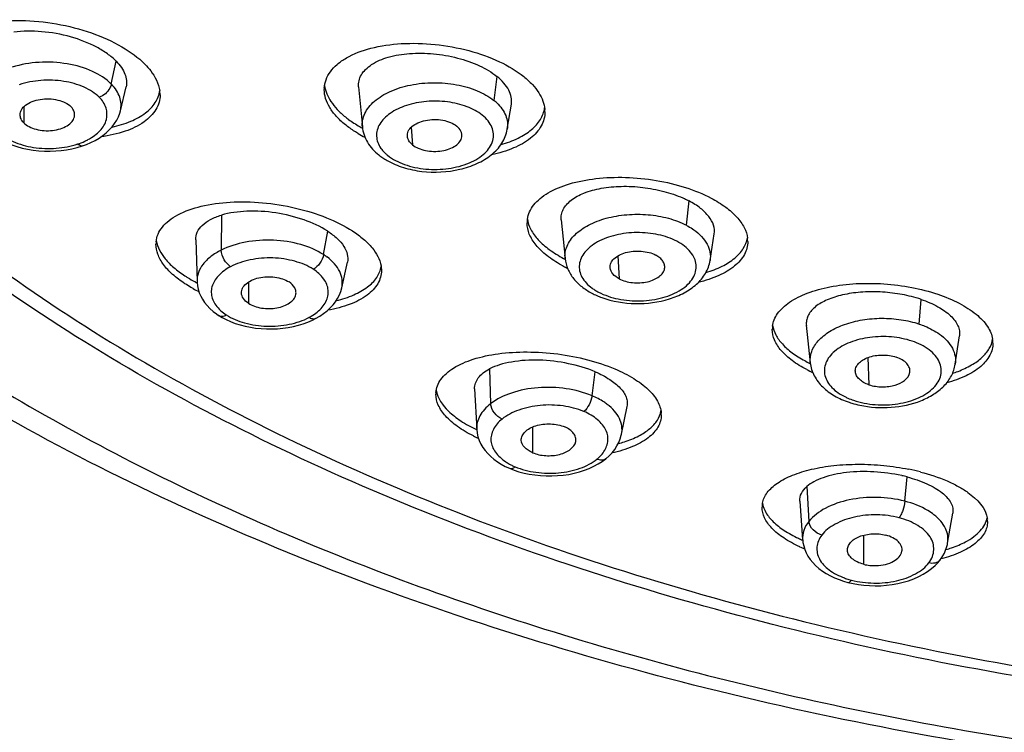
# Model space of a CAD drawing. Units: millimetres. Extents: x 2335 to 2962, y -134 to 914.
# Drawn here: x 2609 to 2630, y 841 to 856 of the extents above; entities that cross this region are included whole.
import ezdxf

# ---------------------------------------------------------------- set-up
doc = ezdxf.new("R2010")
doc.units = ezdxf.units.MM
doc.header["$LTSCALE"] = 30.734
doc.layers.add('MSBR-20', color=7, linetype='CONTINUOUS')
doc.layers.add('MSBR-21', color=7, linetype='CONTINUOUS')

msp = doc.modelspace()

# ---------------------------------------------------------------- linework, layer by layer
at = {"layer": 'MSBR-20', "color": 7, "linetype": 'Continuous'}
for centre, radius, start, end in [((2611.785, 854.439), 0.63, 0.0542, 7.847), ((2616.47, 854.55), 0.6, 177.5844, 179.9899), ((2619.898, 854.08), 0.613, 0.0018, 4.8446), ((2618.016, 856.215), 2.818, 240.1082, 241.5374), ((2618.045, 856.102), 2.877, 239.4929, 242.6929), ((2620.691, 851.743), 0.554, 171.5924, 180.0127), ((2624.207, 851.354), 0.57, 0.0363, 6.7765), ((2612.865, 851.296), 0.536, 174.7499, 180.023), ((2622.217, 853.494), 2.821, 242.2739, 242.8669), ((2622.238, 853.537), 2.869, 242.8657, 243.0362), ((2622.174, 853.248), 2.728, 241.196, 242.2761), ((2622.252, 853.398), 2.897, 242.2847, 244.1117), ((2614.648, 853.165), 3.197, 241.212, 243.7036), ((2614.643, 853.323), 3.187, 242.2019, 242.9439), ((2625.817, 849.506), 0.522, 172.8974, 180.0097), ((2629.399, 849.215), 0.537, 0.0519, 8.6321), ((2627.231, 851.186), 2.654, 241.7713, 244.4873), ((2627.314, 851.189), 2.841, 242.9114, 245.6834), ((2627.312, 851.351), 2.837, 244.4508, 244.6115), ((2628.31, 850.96), 2.503, 288.1229, 290.8704), ((2618.708, 848.143), 0.491, 176.3377, 180.0255), ((2622.457, 847.706), 0.503, 0.0334, 4.504), ((2620.422, 850.089), 3.16, 243.408, 245.5102), ((2621.374, 849.657), 2.643, 284.9294, 287.858), ((2627.212, 841.864), 4.795, 75.4711, 78.5413), ((2625.538, 845.763), 0.459, 169.2435, 179.9882), ((2629.353, 845.461), 0.468, 0.0327, 6.3657), ((2627.128, 847.85), 3.024, 244.8487, 246.753), ((2627.167, 847.772), 3.12, 245.4491, 247.5041), ((2628.186, 847.46), 2.698, 286.4202, 289.0425)]:
    msp.add_arc(centre, radius, start, end, dxfattribs=at)
for points, knots in [([(2612.875, 888.711), (2611.11, 887.863), (2607.801, 886.031), (2603.434, 882.76), (2599.942, 879.13), (2597.794, 875.802), (2596.631, 873.059), (2596.037, 871.003), (2595.711, 868.924), (2595.656, 866.837), (2595.871, 864.753), (2596.355, 862.686), (2597.105, 860.648), (2598.478, 857.936), (2600.876, 854.67), (2604.635, 851.14), (2609.242, 847.987), (2614.594, 845.276), (2620.573, 843.064), (2627.048, 841.397), (2633.875, 840.312), (2638.54, 839.994), (2640.896, 839.936)], [0, 0, 0, 0, 0.06794, 0.130807, 0.188601, 0.241839, 0.267121, 0.291736, 0.315915, 0.33991, 0.363982, 0.388389, 0.413371, 0.43914, 0.493633, 0.552894, 0.617277, 0.68665, 0.7605, 0.83803, 0.918241, 1, 1, 1, 1]), ([(2640.652, 839.722), (2637.704, 839.801), (2631.888, 840.268), (2623.46, 841.896), (2615.637, 844.403), (2609.71, 847.225), (2605.512, 849.886), (2602.716, 852.021), (2600.238, 854.319), (2598.101, 856.771), (2596.327, 859.363), (2594.943, 862.078), (2593.971, 864.892), (2593.611, 866.825), (2593.506, 867.79)], [0, 0, 0, 0, 0.149324, 0.294834, 0.433846, 0.564321, 0.62603, 0.685305, 0.742218, 0.796932, 0.849704, 0.900867, 0.950821, 1, 1, 1, 1]), ([(2642.866, 841.163), (2640, 841.163), (2634.334, 841.484), (2626.123, 842.919), (2619.688, 844.897), (2614.98, 846.927), (2611.777, 848.614), (2608.87, 850.477), (2606.288, 852.498), (2604.055, 854.659), (2602.193, 856.942), (2600.721, 859.325), (2599.655, 861.787), (2599.01, 864.303), (2598.866, 866.006), (2598.866, 866.849)], [0, 0, 0, 0, 0.154515, 0.305155, 0.44836, 0.516277, 0.581324, 0.643309, 0.702135, 0.757822, 0.810525, 0.860549, 0.908364, 0.954596, 1, 1, 1, 1]), ([(2599.366, 866.758), (2599.366, 865.925), (2599.508, 864.241), (2600.146, 861.754), (2601.2, 859.32), (2602.655, 856.964), (2604.496, 854.707), (2606.704, 852.57), (2609.257, 850.572), (2612.13, 848.73), (2615.297, 847.062), (2619.951, 845.056), (2626.314, 843.1), (2634.431, 841.682), (2640.032, 841.364), (2642.866, 841.364)], [0, 0, 0, 0, 0.045404, 0.091636, 0.139451, 0.189475, 0.242178, 0.297865, 0.356691, 0.418676, 0.483723, 0.55164, 0.694845, 0.845485, 1, 1, 1, 1]), ([(2607.676, 855.154), (2607.684, 855.217), (2607.721, 855.345), (2607.839, 855.517), (2608.012, 855.666), (2608.325, 855.84), (2608.826, 855.978), (2609.507, 856.022), (2610.242, 855.949), (2610.961, 855.764), (2611.595, 855.484), (2611.955, 855.226), (2612.097, 855.083)], [0, 0, 0, 0, 0.038278, 0.078805, 0.123799, 0.174481, 0.293515, 0.432928, 0.58428, 0.736668, 0.878534, 1, 1, 1, 1]), ([(2615.87, 854.576), (2615.873, 854.637), (2615.898, 854.762), (2615.994, 854.935), (2616.143, 855.09), (2616.419, 855.279), (2616.875, 855.446), (2617.509, 855.535), (2618.206, 855.516), (2618.904, 855.389), (2619.538, 855.165), (2619.912, 854.946), (2620.068, 854.821)], [0, 0, 0, 0, 0.038682, 0.079156, 0.123596, 0.173314, 0.289762, 0.426645, 0.576422, 0.728962, 0.873365, 1, 1, 1, 1]), ([(2612.097, 855.083), (2612.14, 855.039), (2612.282, 854.879), (2612.388, 854.678), (2612.409, 854.525)], [0, 0, 0, 0, 0.284454, 1, 1, 1, 1]), ([(2620.068, 854.821), (2620.131, 854.77), (2620.246, 854.666), (2620.384, 854.493), (2620.475, 854.315), (2620.504, 854.191), (2620.509, 854.132)], [0, 0, 0, 0, 0.290216, 0.551228, 0.785612, 1, 1, 1, 1]), ([(2611.404, 853.761), (2611.538, 853.79), (2611.785, 853.863), (2612.102, 854.033), (2612.326, 854.254), (2612.398, 854.438), (2612.41, 854.527)], [0, 0, 0, 0, 0.309034, 0.574202, 0.799142, 1, 1, 1, 1]), ([(2616.313, 853.81), (2616.245, 853.864), (2616.124, 853.976), (2615.981, 854.162), (2615.891, 854.354), (2615.87, 854.487), (2615.87, 854.55)], [0, 0, 0, 0, 0.292779, 0.55383, 0.786715, 1, 1, 1, 1]), ([(2615.875, 854.633), (2615.891, 854.514), (2615.972, 854.331), (2616.142, 854.123), (2616.252, 854.023), (2616.313, 853.974)], [0, 0, 0, 0, 0.448749, 0.710435, 1, 1, 1, 1]), ([(2612.415, 854.44), (2612.415, 854.386), (2612.4, 854.278), (2612.332, 854.124), (2612.223, 853.985), (2612.015, 853.811), (2611.66, 853.646), (2611.343, 853.578), (2611.169, 853.554)], [0, 0, 0, 0, 0.096907, 0.195439, 0.300516, 0.415715, 0.682704, 1, 1, 1, 1]), ([(2620.511, 854.08), (2620.511, 854.029), (2620.498, 853.926), (2620.416, 853.724), (2620.203, 853.495), (2619.836, 853.296), (2619.547, 853.212), (2619.388, 853.179)], [0, 0, 0, 0, 0.098067, 0.198209, 0.419594, 0.685883, 1, 1, 1, 1]), ([(2619.588, 853.392), (2619.711, 853.427), (2619.938, 853.509), (2620.226, 853.686), (2620.428, 853.903), (2620.494, 854.078), (2620.506, 854.162)], [0, 0, 0, 0, 0.305674, 0.570151, 0.796929, 1, 1, 1, 1]), ([(2616.313, 853.974), (2616.336, 853.956), (2616.431, 853.883), (2616.533, 853.818), (2616.612, 853.772)], [0, 0, 0, 0, 0.239056, 1, 1, 1, 1]), ([(2616.585, 853.623), (2616.56, 853.638), (2616.467, 853.695), (2616.377, 853.759), (2616.313, 853.81)], [0, 0, 0, 0, 0.260038, 1, 1, 1, 1]), ([(2620.142, 851.824), (2620.15, 851.877), (2620.183, 851.984), (2620.276, 852.131), (2620.41, 852.265), (2620.653, 852.432), (2621.048, 852.589), (2621.599, 852.694), (2622.215, 852.716), (2622.851, 852.653), (2623.459, 852.508), (2623.838, 852.356), (2624.01, 852.265)], [0, 0, 0, 0, 0.0374, 0.077202, 0.121033, 0.169849, 0.28328, 0.41612, 0.562594, 0.714693, 0.863403, 1, 1, 1, 1]), ([(2612.331, 851.345), (2612.336, 851.401), (2612.366, 851.514), (2612.462, 851.668), (2612.606, 851.805), (2612.871, 851.972), (2613.305, 852.119), (2613.908, 852.199), (2614.579, 852.184), (2615.262, 852.074), (2615.902, 851.878), (2616.292, 851.686), (2616.463, 851.575)], [0, 0, 0, 0, 0.036464, 0.075006, 0.117717, 0.16582, 0.279335, 0.413985, 0.563079, 0.71734, 0.866316, 1, 1, 1, 1]), ([(2624.01, 852.265), (2624.116, 852.209), (2624.308, 852.092), (2624.547, 851.885), (2624.71, 851.663), (2624.765, 851.499), (2624.774, 851.421)], [0, 0, 0, 0, 0.304862, 0.571596, 0.800672, 1, 1, 1, 1]), ([(2620.142, 851.828), (2620.153, 851.751), (2620.21, 851.59), (2620.373, 851.372), (2620.61, 851.168), (2620.8, 851.053), (2620.904, 850.998)], [0, 0, 0, 0, 0.199731, 0.429246, 0.695904, 1, 1, 1, 1]), ([(2616.463, 851.575), (2616.544, 851.522), (2616.692, 851.413), (2616.921, 851.187), (2617.039, 850.98), (2617.063, 850.842)], [0, 0, 0, 0, 0.300203, 0.566125, 1, 1, 1, 1]), ([(2620.859, 850.857), (2620.752, 850.916), (2620.559, 851.04), (2620.325, 851.259), (2620.174, 851.494), (2620.136, 851.664), (2620.136, 851.743)], [0, 0, 0, 0, 0.307599, 0.573892, 0.800968, 1, 1, 1, 1]), ([(2612.336, 851.373), (2612.358, 851.233), (2612.476, 851.023), (2612.706, 850.794), (2612.856, 850.684), (2612.938, 850.631)], [0, 0, 0, 0, 0.43296, 0.699051, 1, 1, 1, 1]), ([(2624.778, 851.355), (2624.778, 851.308), (2624.766, 851.213), (2624.69, 851.024), (2624.494, 850.809), (2624.155, 850.614), (2623.886, 850.528), (2623.738, 850.492)], [0, 0, 0, 0, 0.096889, 0.196297, 0.417247, 0.684069, 1, 1, 1, 1]), ([(2623.898, 850.7), (2624.014, 850.735), (2624.228, 850.816), (2624.5, 850.985), (2624.691, 851.188), (2624.758, 851.35), (2624.77, 851.428)], [0, 0, 0, 0, 0.307264, 0.572682, 0.799309, 1, 1, 1, 1]), ([(2612.938, 850.465), (2612.847, 850.525), (2612.683, 850.646), (2612.486, 850.855), (2612.36, 851.071), (2612.329, 851.224), (2612.329, 851.296)], [0, 0, 0, 0, 0.305664, 0.571316, 0.799376, 1, 1, 1, 1]), ([(2617.072, 850.744), (2617.072, 850.696), (2617.059, 850.598), (2616.998, 850.459), (2616.9, 850.331), (2616.713, 850.169), (2616.391, 850.01), (2616.103, 849.936), (2615.944, 849.908)], [0, 0, 0, 0, 0.095299, 0.192787, 0.297287, 0.412277, 0.679975, 1, 1, 1, 1]), ([(2616.122, 850.111), (2616.248, 850.141), (2616.479, 850.214), (2616.774, 850.375), (2616.983, 850.578), (2617.053, 850.747), (2617.066, 850.828)], [0, 0, 0, 0, 0.311825, 0.578257, 0.802598, 1, 1, 1, 1]), ([(2612.938, 850.631), (2612.955, 850.62), (2613.027, 850.575), (2613.1, 850.533), (2613.157, 850.503)], [0, 0, 0, 0, 0.242889, 1, 1, 1, 1]), ([(2613.109, 850.364), (2613.094, 850.372), (2613.036, 850.404), (2612.979, 850.439), (2612.938, 850.465)], [0, 0, 0, 0, 0.255667, 1, 1, 1, 1]), ([(2625.299, 849.571), (2625.305, 849.618), (2625.33, 849.712), (2625.405, 849.845), (2625.516, 849.969), (2625.717, 850.128), (2626.049, 850.288), (2626.524, 850.416), (2627.067, 850.479), (2627.645, 850.474), (2628.222, 850.4), (2628.597, 850.304), (2628.776, 850.244)], [0, 0, 0, 0, 0.036689, 0.075562, 0.118096, 0.165224, 0.274474, 0.403073, 0.546808, 0.699307, 0.852988, 1, 1, 1, 1]), ([(2628.776, 850.244), (2628.931, 850.191), (2629.214, 850.075), (2629.574, 849.85), (2629.826, 849.594), (2629.916, 849.391), (2629.93, 849.296)], [0, 0, 0, 0, 0.315172, 0.587779, 0.813573, 1, 1, 1, 1]), ([(2626.02, 848.66), (2625.913, 848.715), (2625.72, 848.831), (2625.485, 849.039), (2625.333, 849.265), (2625.295, 849.43), (2625.295, 849.506)], [0, 0, 0, 0, 0.310405, 0.577164, 0.802824, 1, 1, 1, 1]), ([(2625.301, 849.588), (2625.312, 849.519), (2625.364, 849.377), (2625.508, 849.182), (2625.716, 849.001), (2625.884, 848.897), (2625.976, 848.848)], [0, 0, 0, 0, 0.201231, 0.430746, 0.696509, 1, 1, 1, 1]), ([(2629.202, 848.621), (2629.3, 848.659), (2629.48, 848.741), (2629.707, 848.901), (2629.865, 849.087), (2629.919, 849.23), (2629.93, 849.299)], [0, 0, 0, 0, 0.305159, 0.569557, 0.797118, 1, 1, 1, 1]), ([(2629.936, 849.216), (2629.936, 849.172), (2629.925, 849.083), (2629.855, 848.905), (2629.673, 848.699), (2629.356, 848.507), (2629.103, 848.417), (2628.964, 848.379)], [0, 0, 0, 0, 0.095781, 0.194574, 0.415331, 0.682705, 1, 1, 1, 1]), ([(2618.218, 848.175), (2618.221, 848.223), (2618.243, 848.323), (2618.321, 848.461), (2618.439, 848.588), (2618.659, 848.747), (2619.027, 848.901), (2619.551, 849.009), (2620.149, 849.043), (2620.781, 849), (2621.401, 848.882), (2621.797, 848.752), (2621.982, 848.673)], [0, 0, 0, 0, 0.035229, 0.072367, 0.113343, 0.159365, 0.268079, 0.398189, 0.544635, 0.699822, 0.854712, 1, 1, 1, 1]), ([(2621.982, 848.673), (2622.119, 848.615), (2622.367, 848.492), (2622.676, 848.266), (2622.885, 848.02), (2622.952, 847.832), (2622.958, 847.746)], [0, 0, 0, 0, 0.317751, 0.589805, 0.814068, 1, 1, 1, 1]), ([(2619.007, 847.263), (2618.891, 847.321), (2618.682, 847.443), (2618.426, 847.661), (2618.26, 847.893), (2618.217, 848.065), (2618.217, 848.143)], [0, 0, 0, 0, 0.316143, 0.585559, 0.809442, 1, 1, 1, 1]), ([(2618.224, 848.225), (2618.252, 848.058), (2618.428, 847.811), (2618.749, 847.566), (2618.958, 847.451), (2619.074, 847.397)], [0, 0, 0, 0, 0.415637, 0.68675, 1, 1, 1, 1]), ([(2622.96, 847.706), (2622.96, 847.663), (2622.948, 847.573), (2622.893, 847.445), (2622.803, 847.326), (2622.632, 847.172), (2622.336, 847.016), (2622.068, 846.938), (2621.921, 846.905)], [0, 0, 0, 0, 0.093645, 0.190134, 0.294155, 0.409056, 0.677594, 1, 1, 1, 1]), ([(2622.184, 847.141), (2622.287, 847.175), (2622.476, 847.249), (2622.715, 847.4), (2622.883, 847.579), (2622.941, 847.721), (2622.953, 847.79)], [0, 0, 0, 0, 0.309564, 0.575073, 0.80068, 1, 1, 1, 1]), ([(2625.087, 845.849), (2625.102, 845.929), (2625.185, 846.095), (2625.413, 846.293), (2625.733, 846.454), (2626.135, 846.575), (2626.601, 846.651), (2627.11, 846.677), (2627.638, 846.651), (2627.991, 846.598), (2628.165, 846.563)], [0, 0, 0, 0, 0.072288, 0.158758, 0.264377, 0.389234, 0.530491, 0.683447, 0.842151, 1, 1, 1, 1]), ([(2628.415, 846.505), (2628.604, 846.456), (2628.874, 846.368), (2629.203, 846.209), (2629.538, 846.004), (2629.793, 845.743), (2629.819, 845.513)], [0, 0, 0, 0, 0.328872, 0.476202, 0.609899, 1, 1, 1, 1]), ([(2625.871, 844.934), (2625.754, 844.987), (2625.545, 845.099), (2625.289, 845.302), (2625.122, 845.523), (2625.079, 845.688), (2625.079, 845.763)], [0, 0, 0, 0, 0.319471, 0.58936, 0.811527, 1, 1, 1, 1]), ([(2625.086, 845.849), (2625.098, 845.78), (2625.156, 845.635), (2625.319, 845.442), (2625.553, 845.262), (2625.74, 845.161), (2625.843, 845.112)], [0, 0, 0, 0, 0.192522, 0.4189, 0.687824, 1, 1, 1, 1]), ([(2629.822, 845.461), (2629.822, 845.42), (2629.81, 845.336), (2629.759, 845.216), (2629.676, 845.102), (2629.516, 844.954), (2629.239, 844.798), (2628.988, 844.715), (2628.848, 844.679)], [0, 0, 0, 0, 0.092126, 0.187793, 0.291513, 0.40646, 0.675832, 1, 1, 1, 1]), ([(2629.066, 844.91), (2629.118, 844.928), (2629.217, 844.966), (2629.376, 845.041), (2629.532, 845.137), (2629.671, 845.26), (2629.769, 845.395), (2629.805, 845.494), (2629.814, 845.543)], [0, 0, 0, 0, 0.161321, 0.311529, 0.515597, 0.695375, 0.854512, 1, 1, 1, 1])]:
    msp.add_open_spline(points, degree=3, knots=knots, dxfattribs=at)
msp.add_open_spline([(2617.063, 850.842), (2617.069, 850.809), (2617.072, 850.777), (2617.072, 850.744)], degree=3, dxfattribs=at)
at = {"layer": 'MSBR-21', "color": 7, "linetype": 'Continuous'}
for p, q in [((2611.389, 854.666), (2611.491, 855.147)), ((2619.502, 854.827), (2619.435, 854.322)), ((2611.58, 854.1), (2611.701, 854.609)), ((2616.592, 854.604), (2616.671, 853.765)), ((2609.546, 854.186), (2609.546, 853.852)), ((2619.72, 853.715), (2619.806, 854.242)), ((2616.671, 853.764), (2616.671, 853.765)), ((2617.699, 853.757), (2617.725, 853.387)), ((2610.561, 853.304), (2610.669, 853.33)), ((2610.669, 853.33), (2610.782, 853.365)), ((2610.782, 853.365), (2610.781, 853.364)), ((2623.542, 852.207), (2623.486, 851.695)), ((2613.705, 851.908), (2613.699, 851.171)), ((2620.855, 851.812), (2620.936, 850.995)), ((2615.856, 851.077), (2615.943, 851.57)), ((2613.164, 851.388), (2613.192, 850.511)), ((2623.986, 850.954), (2624.074, 851.513)), ((2622.044, 851.049), (2622.072, 850.569)), ((2616.238, 850.377), (2616.356, 850.921)), ((2614.274, 850.499), (2614.274, 850.053)), ((2628.385, 849.618), (2628.426, 850.136)), ((2613.645, 849.801), (2613.721, 849.755)), ((2613.645, 849.801), (2613.646, 849.8)), ((2615.62, 849.699), (2615.687, 849.733)), ((2615.687, 849.733), (2615.687, 849.733)), ((2626.01, 849.591), (2626.093, 848.803)), ((2629.144, 848.773), (2629.232, 849.367)), ((2627.302, 848.912), (2627.328, 848.34)), ((2619.349, 848.676), (2619.368, 847.94)), ((2621.502, 848.109), (2621.571, 848.612)), ((2619.033, 848.256), (2619.076, 847.401)), ((2622.124, 847.299), (2622.24, 847.886)), ((2620.251, 847.453), (2620.251, 846.911)), ((2621.63, 846.674), (2621.713, 846.726)), ((2621.713, 846.726), (2621.791, 846.784)), ((2621.791, 846.784), (2621.791, 846.784)), ((2619.766, 846.583), (2619.862, 846.546)), ((2619.766, 846.583), (2619.766, 846.583)), ((2619.862, 846.546), (2619.964, 846.512)), ((2628.083, 845.891), (2628.13, 846.401)), ((2626.02, 846.199), (2626.065, 845.467)), ((2625.873, 845.894), (2625.933, 845.078)), ((2628.984, 845.005), (2629.093, 845.639)), ((2627.217, 845.176), (2627.217, 844.563)), ((2628.827, 844.655), (2628.827, 844.655)), ((2626.887, 844.183), (2626.997, 844.158)), ((2626.887, 844.183), (2626.887, 844.183))]:
    msp.add_line(p, q, dxfattribs=at)
for points in [[(2610.781, 853.364), (2610.869, 853.397), (2610.959, 853.435), (2611.047, 853.48), (2611.131, 853.529), (2611.209, 853.582), (2611.281, 853.639), (2611.347, 853.7), (2611.407, 853.765), (2611.459, 853.834), (2611.503, 853.905), (2611.54, 853.979), (2611.567, 854.055), (2611.58, 854.101)], [(2609.005, 853.532), (2609.095, 853.479), (2609.192, 853.432), (2609.295, 853.389), (2609.403, 853.352), (2609.514, 853.32), (2609.629, 853.294), (2609.746, 853.275), (2609.864, 853.262), (2609.983, 853.255), (2610.102, 853.254), (2610.22, 853.258), (2610.336, 853.268), (2610.45, 853.284), (2610.561, 853.304)], [(2613.192, 850.513), (2613.193, 850.494), (2613.201, 850.422), (2613.217, 850.349), (2613.24, 850.277), (2613.27, 850.207), (2613.308, 850.138), (2613.353, 850.071), (2613.405, 850.006), (2613.464, 849.944), (2613.531, 849.884), (2613.604, 849.829), (2613.646, 849.8)], [(2615.687, 849.733), (2615.775, 849.783), (2615.855, 849.837), (2615.929, 849.894), (2615.995, 849.955), (2616.054, 850.02), (2616.106, 850.087), (2616.151, 850.157), (2616.188, 850.229), (2616.217, 850.303), (2616.238, 850.38)], [(2613.721, 849.755), (2613.808, 849.71), (2613.9, 849.669)], [(2615.429, 849.624), (2615.526, 849.659), (2615.62, 849.699)], [(2613.9, 849.669), (2613.998, 849.632), (2614.099, 849.6), (2614.205, 849.573), (2614.314, 849.55), (2614.425, 849.533), (2614.539, 849.521), (2614.654, 849.515), (2614.77, 849.514), (2614.885, 849.52), (2614.999, 849.53), (2615.111, 849.546), (2615.22, 849.567), (2615.326, 849.593), (2615.429, 849.624)], [(2619.077, 847.401), (2619.086, 847.319), (2619.103, 847.242), (2619.128, 847.167), (2619.162, 847.094), (2619.204, 847.023), (2619.253, 846.955), (2619.309, 846.891), (2619.372, 846.829), (2619.44, 846.772), (2619.515, 846.718), (2619.594, 846.669), (2619.677, 846.624), (2619.766, 846.583)], [(2621.791, 846.784), (2621.861, 846.845), (2621.924, 846.91), (2621.98, 846.98), (2622.027, 847.052), (2622.067, 847.127), (2622.097, 847.204), (2622.119, 847.283), (2622.123, 847.301)], [(2619.964, 846.512), (2620.072, 846.484), (2620.183, 846.461), (2620.298, 846.443), (2620.415, 846.43), (2620.535, 846.423), (2620.655, 846.422), (2620.776, 846.428), (2620.895, 846.439), (2621.012, 846.456), (2621.127, 846.48), (2621.237, 846.509), (2621.344, 846.543), (2621.445, 846.582), (2621.54, 846.626), (2621.63, 846.674)], [(2625.934, 845.077), (2625.94, 845.024), (2625.955, 844.95), (2625.977, 844.877), (2626.008, 844.804), (2626.046, 844.734), (2626.092, 844.665), (2626.146, 844.6), (2626.206, 844.537), (2626.275, 844.478), (2626.35, 844.422), (2626.43, 844.37), (2626.516, 844.323), (2626.607, 844.279), (2626.701, 844.242), (2626.794, 844.209), (2626.887, 844.183)], [(2628.827, 844.655), (2628.849, 844.685), (2628.885, 844.741), (2628.916, 844.799), (2628.941, 844.858), (2628.962, 844.918), (2628.978, 844.979), (2628.982, 845.004)], [(2628.645, 844.472), (2628.718, 844.535), (2628.78, 844.598), (2628.827, 844.655)], [(2626.997, 844.158), (2627.108, 844.138), (2627.223, 844.124), (2627.34, 844.115), (2627.458, 844.112), (2627.578, 844.114), (2627.698, 844.123), (2627.817, 844.138), (2627.935, 844.158), (2628.051, 844.186), (2628.163, 844.219), (2628.271, 844.259), (2628.375, 844.305), (2628.472, 844.356), (2628.562, 844.411), (2628.645, 844.472)]]:
    msp.add_lwpolyline(points, dxfattribs=at)
for centre, radius, start, end in [((2610.718, 854.002), 0.944, 43.9742, 44.6695), ((2618.772, 853.496), 1.06, 46.774, 51.2454), ((2610.261, 854.693), 1.356, 288.2438, 294.8112), ((2610.305, 854.594), 1.248, 294.8624, 298.3204), ((2617.807, 854.163), 1.267, 231.2806, 236.0642), ((2617.889, 854.286), 1.414, 236.0585, 240.4617), ((2617.723, 853.815), 0.832, 226.3747, 231.3213), ((2615.16, 850.004), 1.278, 53.183, 57.0632), ((2622.117, 851.216), 1.043, 234.1812, 238.39), ((2622.178, 851.315), 1.159, 238.3835, 242.3494), ((2622.253, 851.702), 1.621, 242.3207, 246.3152), ((2622.319, 851.852), 1.785, 246.3078, 250.0121), ((2627.581, 847.627), 2.647, 71.3924, 73.7175), ((2620.341, 847.72), 1.196, 243.965, 247.498), ((2627.339, 843.352), 3.15, 75.4462, 77.5543), ((2627.324, 845.665), 1.48, 249.7689, 253.543), ((2627.329, 845.684), 1.5, 253.537, 255.8396)]:
    msp.add_arc(centre, radius, start, end, dxfattribs=at)
for points, knots in [([(2611.491, 855.147), (2611.435, 855.203), (2611.305, 855.311), (2610.992, 855.5), (2610.528, 855.68), (2609.935, 855.784), (2609.529, 855.782), (2609.336, 855.754)], [0, 0, 0, 0, 0.10332, 0.218876, 0.475876, 0.746227, 1, 1, 1, 1]), ([(2616.593, 854.604), (2616.589, 854.648), (2616.594, 854.737), (2616.646, 854.866), (2616.74, 854.981), (2616.921, 855.123), (2617.234, 855.253), (2617.678, 855.322), (2618.171, 855.315), (2618.669, 855.229), (2619.122, 855.07), (2619.39, 854.916), (2619.502, 854.827)], [0, 0, 0, 0, 0.039147, 0.078994, 0.122276, 0.170596, 0.284479, 0.420817, 0.571372, 0.725539, 0.871684, 1, 1, 1, 1]), ([(2611.389, 854.666), (2611.279, 854.778), (2610.979, 854.964), (2610.454, 855.113), (2609.875, 855.143), (2609.487, 855.077), (2609.304, 855.02)], [0, 0, 0, 0, 0.214973, 0.468431, 0.739145, 1, 1, 1, 1]), ([(2611.491, 855.147), (2611.532, 855.105), (2611.603, 855.021), (2611.679, 854.883), (2611.715, 854.744), (2611.71, 854.652), (2611.7, 854.609)], [0, 0, 0, 0, 0.291638, 0.549942, 0.782101, 1, 1, 1, 1]), ([(2611.135, 854.387), (2611.093, 854.431), (2610.992, 854.51), (2610.746, 854.64), (2610.38, 854.743), (2609.913, 854.756), (2609.6, 854.702), (2609.454, 854.651)], [0, 0, 0, 0, 0.102251, 0.215727, 0.468062, 0.73851, 1, 1, 1, 1]), ([(2611.389, 854.666), (2611.383, 854.636), (2611.337, 854.515), (2611.228, 854.419), (2611.135, 854.387)], [0, 0, 0, 0, 0.238292, 1, 1, 1, 1]), ([(2616.671, 853.765), (2616.666, 853.812), (2616.671, 853.91), (2616.718, 854.052), (2616.805, 854.187), (2616.974, 854.36), (2617.269, 854.534), (2617.694, 854.662), (2618.168, 854.708), (2618.644, 854.668), (2619.077, 854.546), (2619.331, 854.406), (2619.435, 854.322)], [0, 0, 0, 0, 0.043339, 0.088042, 0.135947, 0.188264, 0.307412, 0.444138, 0.59124, 0.739094, 0.877914, 1, 1, 1, 1]), ([(2619.806, 854.242), (2619.814, 854.291), (2619.81, 854.395), (2619.753, 854.547), (2619.649, 854.696), (2619.555, 854.784), (2619.502, 854.827)], [0, 0, 0, 0, 0.21306, 0.443598, 0.703472, 1, 1, 1, 1]), ([(2611.581, 854.103), (2611.592, 854.15), (2611.601, 854.247), (2611.562, 854.447), (2611.471, 854.581), (2611.397, 854.658)], [0, 0, 0, 0, 0.235466, 0.47424, 1, 1, 1, 1]), ([(2609.471, 854.016), (2609.47, 854.053), (2609.492, 854.135), (2609.588, 854.233), (2609.727, 854.304), (2609.896, 854.349), (2610.079, 854.361), (2610.259, 854.336), (2610.418, 854.281), (2610.508, 854.222), (2610.542, 854.187)], [0, 0, 0, 0, 0.088559, 0.191734, 0.315676, 0.455348, 0.603316, 0.74932, 0.883781, 1, 1, 1, 1]), ([(2610.897, 853.496), (2610.946, 853.522), (2611.037, 853.58), (2611.184, 853.708), (2611.31, 853.902), (2611.298, 854.176), (2611.199, 854.324), (2611.135, 854.387)], [0, 0, 0, 0, 0.152184, 0.291825, 0.533838, 0.755109, 1, 1, 1, 1]), ([(2619.194, 854.01), (2619.099, 854.087), (2618.861, 854.211), (2618.457, 854.305), (2618.022, 854.314), (2617.609, 854.235), (2617.309, 854.098), (2617.128, 853.95), (2617.033, 853.831), (2616.977, 853.701), (2616.962, 853.566), (2616.99, 853.433), (2617.034, 853.352), (2617.061, 853.313)], [0, 0, 0, 0, 0.126946, 0.272363, 0.425498, 0.573351, 0.704414, 0.761724, 0.813493, 0.860857, 0.905928, 0.951435, 1, 1, 1, 1]), ([(2619.498, 854.268), (2619.577, 854.193), (2619.677, 854.062), (2619.73, 853.861), (2619.728, 853.762), (2619.72, 853.715)], [0, 0, 0, 0, 0.528555, 0.766885, 1, 1, 1, 1]), ([(2610.612, 853.974), (2610.62, 854.01), (2610.616, 854.092), (2610.571, 854.158), (2610.542, 854.187)], [0, 0, 0, 0, 0.474399, 1, 1, 1, 1]), ([(2609.546, 853.852), (2609.523, 853.874), (2609.486, 853.925), (2609.471, 853.987), (2609.471, 854.016)], [0, 0, 0, 0, 0.526313, 1, 1, 1, 1]), ([(2609.546, 853.852), (2609.578, 853.819), (2609.662, 853.763), (2609.81, 853.708), (2609.978, 853.681), (2610.152, 853.685), (2610.317, 853.72), (2610.458, 853.78), (2610.564, 853.863), (2610.604, 853.938), (2610.612, 853.974)], [0, 0, 0, 0, 0.113557, 0.244365, 0.386718, 0.532611, 0.672536, 0.799685, 0.908494, 1, 1, 1, 1]), ([(2617.203, 853.166), (2617.307, 853.082), (2617.569, 852.95), (2618.011, 852.86), (2618.478, 852.871), (2618.849, 852.965), (2619.1, 853.092), (2619.286, 853.232), (2619.415, 853.416), (2619.436, 853.617), (2619.401, 853.762), (2619.318, 853.898), (2619.239, 853.974), (2619.194, 854.01)], [0, 0, 0, 0, 0.129142, 0.27766, 0.432338, 0.577887, 0.643367, 0.702633, 0.802906, 0.848451, 0.894649, 0.944532, 1, 1, 1, 1]), ([(2617.618, 853.566), (2617.615, 853.602), (2617.629, 853.683), (2617.714, 853.782), (2617.843, 853.856), (2618.002, 853.907), (2618.179, 853.926), (2618.358, 853.91), (2618.521, 853.865), (2618.617, 853.814), (2618.656, 853.782)], [0, 0, 0, 0, 0.087572, 0.187746, 0.307869, 0.444458, 0.591346, 0.738931, 0.877639, 1, 1, 1, 1]), ([(2609.004, 853.669), (2609.046, 853.626), (2609.147, 853.546), (2609.393, 853.417), (2609.76, 853.313), (2610.226, 853.3), (2610.54, 853.355), (2610.686, 853.405)], [0, 0, 0, 0, 0.102252, 0.215728, 0.46806, 0.738509, 1, 1, 1, 1]), ([(2616.671, 853.764), (2616.676, 853.707), (2616.7, 853.594), (2616.8, 853.382), (2616.922, 853.249), (2617.014, 853.175)], [0, 0, 0, 0, 0.244905, 0.491768, 1, 1, 1, 1]), ([(2617.192, 853.055), (2617.3, 852.994), (2617.537, 852.896), (2618.052, 852.791), (2618.59, 852.817), (2619.079, 852.977), (2619.387, 853.158), (2619.62, 853.404), (2619.703, 853.61), (2619.72, 853.714)], [0, 0, 0, 0, 0.125768, 0.259563, 0.532093, 0.661193, 0.78097, 0.892601, 1, 1, 1, 1]), ([(2618.762, 853.553), (2618.768, 853.593), (2618.753, 853.685), (2618.693, 853.753), (2618.656, 853.782)], [0, 0, 0, 0, 0.464225, 1, 1, 1, 1]), ([(2617.725, 853.387), (2617.696, 853.411), (2617.646, 853.464), (2617.621, 853.533), (2617.618, 853.566)], [0, 0, 0, 0, 0.534059, 1, 1, 1, 1]), ([(2617.725, 853.387), (2617.762, 853.357), (2617.851, 853.308), (2618.003, 853.263), (2618.171, 853.244), (2618.34, 853.255), (2618.496, 853.296), (2618.627, 853.36), (2618.724, 853.444), (2618.757, 853.518), (2618.762, 853.553)], [0, 0, 0, 0, 0.119491, 0.254491, 0.398612, 0.543836, 0.681198, 0.804688, 0.910322, 1, 1, 1, 1]), ([(2610.781, 853.364), (2610.774, 853.362), (2610.737, 853.359), (2610.706, 853.385), (2610.686, 853.405)], [0, 0, 0, 0, 0.210332, 1, 1, 1, 1]), ([(2617.061, 853.313), (2617.068, 853.305), (2617.094, 853.269), (2617.125, 853.236), (2617.149, 853.213)], [0, 0, 0, 0, 0.242072, 1, 1, 1, 1]), ([(2620.855, 851.812), (2620.852, 851.849), (2620.855, 851.924), (2620.895, 852.033), (2620.965, 852.134), (2621.103, 852.264), (2621.349, 852.393), (2621.71, 852.485), (2622.127, 852.524), (2622.569, 852.502), (2623.004, 852.419), (2623.282, 852.327), (2623.411, 852.27)], [0, 0, 0, 0, 0.037938, 0.076531, 0.117893, 0.163506, 0.27057, 0.399627, 0.545139, 0.699791, 0.854409, 1, 1, 1, 1]), ([(2623.411, 852.27), (2623.423, 852.265), (2623.467, 852.245), (2623.51, 852.224), (2623.542, 852.207)], [0, 0, 0, 0, 0.255091, 1, 1, 1, 1]), ([(2624.073, 851.513), (2624.083, 851.573), (2624.071, 851.708), (2623.96, 851.894), (2623.78, 852.067), (2623.627, 852.162), (2623.542, 852.207)], [0, 0, 0, 0, 0.196332, 0.420372, 0.686827, 1, 1, 1, 1]), ([(2615.943, 851.57), (2615.789, 851.67), (2615.43, 851.831), (2614.853, 851.973), (2614.263, 852.008), (2613.878, 851.959), (2613.705, 851.908)], [0, 0, 0, 0, 0.237745, 0.503274, 0.767063, 1, 1, 1, 1]), ([(2613.164, 851.388), (2613.162, 851.443), (2613.187, 851.56), (2613.303, 851.708), (2613.482, 851.828), (2613.626, 851.884), (2613.705, 851.908)], [0, 0, 0, 0, 0.203979, 0.426639, 0.689082, 1, 1, 1, 1]), ([(2620.936, 850.995), (2620.932, 851.039), (2620.934, 851.128), (2620.987, 851.309), (2621.147, 851.522), (2621.438, 851.718), (2621.81, 851.858), (2622.235, 851.93), (2622.678, 851.93), (2623.103, 851.857), (2623.368, 851.758), (2623.487, 851.695)], [0, 0, 0, 0, 0.043113, 0.087304, 0.184402, 0.299018, 0.430824, 0.574712, 0.723048, 0.867376, 1, 1, 1, 1]), ([(2615.943, 851.57), (2616.013, 851.524), (2616.138, 851.429), (2616.282, 851.264), (2616.364, 851.093), (2616.368, 850.973), (2616.356, 850.921)], [0, 0, 0, 0, 0.311078, 0.576218, 0.800671, 1, 1, 1, 1]), ([(2623.487, 851.695), (2623.5, 851.688), (2623.553, 851.659), (2623.605, 851.627), (2623.642, 851.601)], [0, 0, 0, 0, 0.256678, 1, 1, 1, 1]), ([(2623.642, 851.601), (2623.702, 851.559), (2623.809, 851.468), (2623.929, 851.307), (2623.994, 851.132), (2623.995, 851.011), (2623.986, 850.954)], [0, 0, 0, 0, 0.286068, 0.542044, 0.77555, 1, 1, 1, 1]), ([(2615.856, 851.077), (2615.71, 851.172), (2615.363, 851.315), (2614.8, 851.401), (2614.225, 851.363), (2613.86, 851.251), (2613.699, 851.171)], [0, 0, 0, 0, 0.23311, 0.494455, 0.758847, 1, 1, 1, 1]), ([(2623.287, 851.357), (2623.165, 851.421), (2622.888, 851.514), (2622.448, 851.557), (2622.011, 851.507), (2621.679, 851.39), (2621.468, 851.251), (2621.349, 851.136), (2621.268, 851.008), (2621.229, 850.872), (2621.235, 850.733), (2621.287, 850.598), (2621.38, 850.474), (2621.461, 850.404), (2621.507, 850.371)], [0, 0, 0, 0, 0.140241, 0.293384, 0.446047, 0.584975, 0.646468, 0.701973, 0.752105, 0.798543, 0.843921, 0.891198, 0.942759, 1, 1, 1, 1]), ([(2621.64, 850.289), (2621.769, 850.221), (2622.063, 850.125), (2622.526, 850.088), (2622.981, 850.152), (2623.318, 850.289), (2623.521, 850.446), (2623.627, 850.575), (2623.689, 850.715), (2623.701, 850.862), (2623.662, 851.006), (2623.576, 851.141), (2623.448, 851.261), (2623.344, 851.327), (2623.287, 851.357)], [0, 0, 0, 0, 0.140665, 0.294214, 0.445703, 0.580849, 0.639636, 0.692303, 0.740107, 0.785546, 0.831869, 0.882019, 0.93787, 1, 1, 1, 1]), ([(2613.699, 851.171), (2613.622, 851.133), (2613.484, 851.048), (2613.317, 850.888), (2613.212, 850.707), (2613.19, 850.576), (2613.192, 850.513)], [0, 0, 0, 0, 0.293874, 0.554164, 0.785274, 1, 1, 1, 1]), ([(2613.899, 850.824), (2613.843, 850.86), (2613.753, 850.969), (2613.705, 851.101), (2613.699, 851.171)], [0, 0, 0, 0, 0.485423, 1, 1, 1, 1]), ([(2621.884, 850.799), (2621.88, 850.832), (2621.891, 850.905), (2621.964, 850.998), (2622.073, 851.072), (2622.212, 851.127), (2622.371, 851.155), (2622.538, 851.154), (2622.698, 851.128), (2622.798, 851.092), (2622.842, 851.068)], [0, 0, 0, 0, 0.087015, 0.185066, 0.300144, 0.431412, 0.575112, 0.723189, 0.86731, 1, 1, 1, 1]), ([(2615.637, 850.77), (2615.521, 850.847), (2615.239, 850.957), (2614.786, 851.026), (2614.392, 850.991), (2614.096, 850.913), (2613.961, 850.857), (2613.899, 850.824)], [0, 0, 0, 0, 0.232719, 0.493113, 0.757187, 0.882854, 1, 1, 1, 1]), ([(2615.856, 851.077), (2615.844, 851.012), (2615.788, 850.892), (2615.693, 850.799), (2615.637, 850.77)], [0, 0, 0, 0, 0.512342, 1, 1, 1, 1]), ([(2616.238, 850.38), (2616.25, 850.436), (2616.255, 850.554), (2616.199, 850.729), (2616.087, 850.892), (2615.984, 850.984), (2615.927, 851.028)], [0, 0, 0, 0, 0.225577, 0.45862, 0.714044, 1, 1, 1, 1]), ([(2620.936, 850.995), (2620.944, 850.919), (2620.984, 850.767), (2621.109, 850.565), (2621.285, 850.395), (2621.425, 850.306), (2621.5, 850.266)], [0, 0, 0, 0, 0.239334, 0.48254, 0.734677, 1, 1, 1, 1]), ([(2621.709, 850.175), (2621.934, 850.093), (2622.416, 850.013), (2623.014, 850.088), (2623.441, 850.261), (2623.705, 850.44), (2623.901, 850.672), (2623.971, 850.859), (2623.986, 850.954)], [0, 0, 0, 0, 0.267911, 0.538124, 0.66425, 0.781825, 0.892603, 1, 1, 1, 1]), ([(2623.03, 850.788), (2623.034, 850.814), (2623.03, 850.869), (2622.993, 850.946), (2622.929, 851.015), (2622.873, 851.052), (2622.842, 851.068)], [0, 0, 0, 0, 0.217268, 0.447768, 0.706211, 1, 1, 1, 1]), ([(2613.899, 850.824), (2613.804, 850.775), (2613.676, 850.683), (2613.556, 850.526), (2613.502, 850.406), (2613.485, 850.28), (2613.509, 850.154), (2613.568, 850.035), (2613.625, 849.964), (2613.658, 849.93)], [0, 0, 0, 0, 0.289292, 0.415572, 0.532166, 0.643062, 0.754553, 0.872352, 1, 1, 1, 1]), ([(2615.722, 849.869), (2615.761, 849.901), (2615.829, 849.968), (2615.907, 850.082), (2615.952, 850.204), (2615.961, 850.374), (2615.865, 850.59), (2615.722, 850.716), (2615.637, 850.77)], [0, 0, 0, 0, 0.136685, 0.261886, 0.378003, 0.48984, 0.72337, 1, 1, 1, 1]), ([(2622.072, 850.569), (2622.023, 850.595), (2621.938, 850.656), (2621.889, 850.753), (2621.884, 850.799)], [0, 0, 0, 0, 0.550075, 1, 1, 1, 1]), ([(2622.072, 850.569), (2622.114, 850.547), (2622.207, 850.512), (2622.406, 850.476), (2622.614, 850.485), (2622.802, 850.545), (2622.914, 850.61), (2622.996, 850.689), (2623.025, 850.756), (2623.03, 850.788)], [0, 0, 0, 0, 0.129607, 0.270169, 0.55691, 0.689821, 0.808135, 0.911054, 1, 1, 1, 1]), ([(2614.127, 850.271), (2614.126, 850.305), (2614.143, 850.381), (2614.225, 850.473), (2614.345, 850.545), (2614.493, 850.596), (2614.66, 850.617), (2614.831, 850.608), (2614.99, 850.573), (2615.087, 850.529), (2615.129, 850.502)], [0, 0, 0, 0, 0.087395, 0.187687, 0.306119, 0.440265, 0.585243, 0.732394, 0.873088, 1, 1, 1, 1]), ([(2615.271, 850.236), (2615.276, 850.259), (2615.276, 850.309), (2615.241, 850.411), (2615.177, 850.471), (2615.129, 850.502)], [0, 0, 0, 0, 0.225149, 0.458392, 1, 1, 1, 1]), ([(2614.274, 850.053), (2614.232, 850.079), (2614.163, 850.141), (2614.129, 850.23), (2614.127, 850.271)], [0, 0, 0, 0, 0.543352, 1, 1, 1, 1]), ([(2614.274, 850.053), (2614.313, 850.027), (2614.403, 849.986), (2614.603, 849.937), (2614.818, 849.938), (2615.016, 849.993), (2615.138, 850.056), (2615.23, 850.134), (2615.264, 850.202), (2615.271, 850.236)], [0, 0, 0, 0, 0.124034, 0.261202, 0.547738, 0.683004, 0.804461, 0.909932, 1, 1, 1, 1]), ([(2628.323, 850.168), (2628.193, 850.206), (2627.923, 850.264), (2627.513, 850.303), (2627.11, 850.292), (2626.741, 850.231), (2626.427, 850.127), (2626.185, 849.985), (2626.053, 849.826), (2626.011, 849.69), (2626.008, 849.623), (2626.011, 849.59)], [0, 0, 0, 0, 0.1539, 0.312283, 0.466945, 0.609949, 0.73565, 0.84018, 0.924751, 0.962697, 1, 1, 1, 1]), ([(2628.426, 850.136), (2628.548, 850.095), (2628.768, 850.001), (2629.006, 849.84), (2629.139, 849.695), (2629.204, 849.587), (2629.236, 849.476), (2629.236, 849.402), (2629.231, 849.367)], [0, 0, 0, 0, 0.324152, 0.597413, 0.713641, 0.817026, 0.910757, 1, 1, 1, 1]), ([(2613.658, 849.93), (2613.669, 849.919), (2613.715, 849.874), (2613.767, 849.835), (2613.809, 849.809)], [0, 0, 0, 0, 0.23886, 1, 1, 1, 1]), ([(2613.646, 849.8), (2613.668, 849.786), (2613.728, 849.775), (2613.782, 849.795), (2613.809, 849.809)], [0, 0, 0, 0, 0.47072, 1, 1, 1, 1]), ([(2613.809, 849.809), (2613.926, 849.731), (2614.207, 849.621), (2614.66, 849.552), (2615.054, 849.587), (2615.35, 849.665), (2615.485, 849.721), (2615.548, 849.755)], [0, 0, 0, 0, 0.23272, 0.493112, 0.757186, 0.882853, 1, 1, 1, 1]), ([(2615.687, 849.733), (2615.667, 849.722), (2615.614, 849.718), (2615.569, 849.74), (2615.547, 849.755)], [0, 0, 0, 0, 0.462847, 1, 1, 1, 1]), ([(2615.548, 849.755), (2615.564, 849.763), (2615.625, 849.796), (2615.683, 849.836), (2615.722, 849.869)], [0, 0, 0, 0, 0.26103, 1, 1, 1, 1]), ([(2626.093, 848.803), (2626.085, 848.883), (2626.109, 849.055), (2626.261, 849.285), (2626.505, 849.477), (2626.823, 849.623), (2627.196, 849.716), (2627.597, 849.749), (2628, 849.72), (2628.261, 849.659), (2628.385, 849.618)], [0, 0, 0, 0, 0.086818, 0.1823, 0.293313, 0.420789, 0.561437, 0.709496, 0.85801, 1, 1, 1, 1]), ([(2628.385, 849.618), (2628.425, 849.604), (2628.573, 849.549), (2628.715, 849.474), (2628.81, 849.406)], [0, 0, 0, 0, 0.265365, 1, 1, 1, 1]), ([(2628.236, 849.258), (2628.097, 849.304), (2627.801, 849.362), (2627.355, 849.353), (2626.943, 849.254), (2626.654, 849.097), (2626.493, 848.934), (2626.417, 848.805), (2626.384, 848.668), (2626.396, 848.529), (2626.453, 848.395), (2626.55, 848.273), (2626.684, 848.163), (2626.789, 848.104), (2626.846, 848.077)], [0, 0, 0, 0, 0.149802, 0.305236, 0.452418, 0.579979, 0.635067, 0.684899, 0.731297, 0.776996, 0.824944, 0.877444, 0.935707, 1, 1, 1, 1]), ([(2628.81, 849.406), (2628.868, 849.364), (2628.972, 849.275), (2629.088, 849.117), (2629.15, 848.946), (2629.152, 848.829), (2629.144, 848.773)], [0, 0, 0, 0, 0.285139, 0.541025, 0.774962, 1, 1, 1, 1]), ([(2627.005, 848.013), (2627.152, 847.964), (2627.464, 847.905), (2627.931, 847.922), (2628.298, 848.022), (2628.543, 848.153), (2628.686, 848.267), (2628.789, 848.397), (2628.848, 848.538), (2628.856, 848.685), (2628.814, 848.829), (2628.725, 848.962), (2628.543, 849.129), (2628.364, 849.215), (2628.236, 849.258)], [0, 0, 0, 0, 0.149259, 0.303647, 0.447947, 0.512568, 0.570933, 0.623225, 0.670784, 0.716181, 0.762676, 0.813174, 0.869427, 1, 1, 1, 1]), ([(2627.042, 848.61), (2627.038, 848.64), (2627.048, 848.706), (2627.107, 848.792), (2627.197, 848.865), (2627.362, 848.944), (2627.607, 848.979), (2627.809, 848.953), (2627.903, 848.921)], [0, 0, 0, 0, 0.087511, 0.184124, 0.295263, 0.422348, 0.710355, 1, 1, 1, 1]), ([(2628.189, 848.602), (2628.194, 848.633), (2628.186, 848.702), (2628.125, 848.794), (2628.028, 848.87), (2627.948, 848.907), (2627.903, 848.921)], [0, 0, 0, 0, 0.205931, 0.432918, 0.696513, 1, 1, 1, 1]), ([(2619.033, 848.256), (2619.031, 848.295), (2619.044, 848.379), (2619.108, 848.494), (2619.212, 848.597), (2619.3, 848.651), (2619.349, 848.676)], [0, 0, 0, 0, 0.216236, 0.444346, 0.701982, 1, 1, 1, 1]), ([(2621.571, 848.612), (2621.39, 848.688), (2620.999, 848.802), (2620.404, 848.875), (2619.914, 848.847), (2619.567, 848.768), (2619.416, 848.71), (2619.349, 848.676)], [0, 0, 0, 0, 0.258998, 0.53242, 0.788135, 0.900971, 1, 1, 1, 1]), ([(2626.093, 848.803), (2626.103, 848.708), (2626.164, 848.519), (2626.349, 848.28), (2626.605, 848.094), (2626.804, 848.008), (2626.909, 847.972)], [0, 0, 0, 0, 0.233637, 0.473654, 0.727606, 1, 1, 1, 1]), ([(2627.138, 847.91), (2627.353, 847.864), (2627.792, 847.837), (2628.322, 847.947), (2628.687, 848.127), (2628.91, 848.302), (2629.074, 848.518), (2629.131, 848.688), (2629.144, 848.773)], [0, 0, 0, 0, 0.274779, 0.541745, 0.665404, 0.781505, 0.892068, 1, 1, 1, 1]), ([(2621.571, 848.612), (2621.676, 848.567), (2621.864, 848.471), (2622.064, 848.315), (2622.173, 848.18), (2622.225, 848.082), (2622.248, 847.982), (2622.245, 847.917), (2622.238, 847.886)], [0, 0, 0, 0, 0.325315, 0.597635, 0.713489, 0.816716, 0.910526, 1, 1, 1, 1]), ([(2627.328, 848.34), (2627.289, 848.353), (2627.218, 848.384), (2627.129, 848.448), (2627.066, 848.523), (2627.045, 848.582), (2627.042, 848.61)], [0, 0, 0, 0, 0.297459, 0.561599, 0.793286, 1, 1, 1, 1]), ([(2627.328, 848.34), (2627.416, 848.31), (2627.558, 848.29), (2627.746, 848.301), (2627.966, 848.344), (2628.167, 848.467), (2628.189, 848.602)], [0, 0, 0, 0, 0.287769, 0.435725, 0.578316, 1, 1, 1, 1]), ([(2621.502, 848.109), (2621.33, 848.182), (2620.952, 848.28), (2620.373, 848.299), (2619.825, 848.196), (2619.499, 848.04), (2619.368, 847.94)], [0, 0, 0, 0, 0.252565, 0.520888, 0.777887, 1, 1, 1, 1]), ([(2621.502, 848.109), (2621.493, 848.043), (2621.451, 847.922), (2621.376, 847.815), (2621.33, 847.778)], [0, 0, 0, 0, 0.526785, 1, 1, 1, 1]), ([(2621.822, 847.927), (2621.799, 847.945), (2621.699, 848.016), (2621.589, 848.073), (2621.502, 848.109)], [0, 0, 0, 0, 0.236492, 1, 1, 1, 1]), ([(2626.846, 848.077), (2626.858, 848.071), (2626.91, 848.048), (2626.964, 848.027), (2627.005, 848.013)], [0, 0, 0, 0, 0.244416, 1, 1, 1, 1]), ([(2619.368, 847.94), (2619.321, 847.903), (2619.237, 847.827), (2619.14, 847.694), (2619.083, 847.551), (2619.073, 847.452), (2619.076, 847.405)], [0, 0, 0, 0, 0.281268, 0.537179, 0.77341, 1, 1, 1, 1]), ([(2619.61, 847.619), (2619.546, 847.646), (2619.437, 847.739), (2619.375, 847.871), (2619.368, 847.94)], [0, 0, 0, 0, 0.499351, 1, 1, 1, 1]), ([(2621.33, 847.778), (2621.191, 847.838), (2620.885, 847.911), (2620.419, 847.926), (2620.039, 847.845), (2619.773, 847.732), (2619.659, 847.66), (2619.61, 847.619)], [0, 0, 0, 0, 0.251734, 0.519105, 0.77564, 0.893129, 1, 1, 1, 1]), ([(2622.125, 847.301), (2622.135, 847.355), (2622.138, 847.47), (2622.084, 847.639), (2621.976, 847.796), (2621.878, 847.885), (2621.822, 847.927)], [0, 0, 0, 0, 0.226172, 0.459785, 0.714922, 1, 1, 1, 1]), ([(2626.909, 847.972), (2626.928, 847.966), (2627.003, 847.942), (2627.08, 847.922), (2627.138, 847.91)], [0, 0, 0, 0, 0.24617, 1, 1, 1, 1]), ([(2621.734, 846.907), (2621.784, 846.976), (2621.839, 847.097), (2621.839, 847.266), (2621.799, 847.39), (2621.723, 847.504), (2621.576, 847.651), (2621.434, 847.735), (2621.33, 847.778)], [0, 0, 0, 0, 0.227676, 0.335992, 0.447708, 0.568143, 0.699795, 1, 1, 1, 1]), ([(2619.61, 847.619), (2619.535, 847.561), (2619.413, 847.424), (2619.36, 847.199), (2619.401, 847.033), (2619.469, 846.916), (2619.568, 846.808), (2619.648, 846.745), (2619.692, 846.716)], [0, 0, 0, 0, 0.260602, 0.486397, 0.600146, 0.721779, 0.854685, 1, 1, 1, 1]), ([(2620.015, 847.172), (2620.013, 847.204), (2620.027, 847.272), (2620.095, 847.359), (2620.195, 847.431), (2620.324, 847.485), (2620.472, 847.515), (2620.629, 847.521), (2620.784, 847.502), (2620.882, 847.474), (2620.927, 847.454)], [0, 0, 0, 0, 0.087168, 0.185225, 0.298794, 0.428048, 0.57004, 0.717548, 0.863189, 1, 1, 1, 1]), ([(2621.16, 847.145), (2621.166, 847.174), (2621.163, 847.237), (2621.115, 847.325), (2621.035, 847.4), (2620.966, 847.438), (2620.927, 847.454)], [0, 0, 0, 0, 0.211924, 0.439677, 0.700204, 1, 1, 1, 1]), ([(2620.251, 846.911), (2620.218, 846.925), (2620.157, 846.958), (2620.063, 847.036), (2620.018, 847.119), (2620.015, 847.172)], [0, 0, 0, 0, 0.296754, 0.56024, 1, 1, 1, 1]), ([(2620.251, 846.911), (2620.338, 846.874), (2620.531, 846.837), (2620.771, 846.854), (2620.945, 846.915), (2621.073, 846.992), (2621.148, 847.081), (2621.16, 847.145)], [0, 0, 0, 0, 0.275903, 0.561803, 0.693328, 0.810483, 1, 1, 1, 1]), ([(2621.603, 846.774), (2621.616, 846.784), (2621.664, 846.824), (2621.706, 846.87), (2621.734, 846.907)], [0, 0, 0, 0, 0.262351, 1, 1, 1, 1]), ([(2619.692, 846.716), (2619.702, 846.71), (2619.742, 846.684), (2619.784, 846.662), (2619.816, 846.646)], [0, 0, 0, 0, 0.24336, 1, 1, 1, 1]), ([(2619.766, 846.583), (2619.784, 846.576), (2619.83, 846.578), (2619.865, 846.601), (2619.883, 846.616)], [0, 0, 0, 0, 0.451568, 1, 1, 1, 1]), ([(2619.883, 846.616), (2620.022, 846.556), (2620.328, 846.482), (2620.794, 846.467), (2621.174, 846.548), (2621.44, 846.661), (2621.554, 846.733), (2621.603, 846.774)], [0, 0, 0, 0, 0.251735, 0.519104, 0.775639, 0.893129, 1, 1, 1, 1]), ([(2621.791, 846.784), (2621.767, 846.764), (2621.7, 846.744), (2621.635, 846.761), (2621.603, 846.774)], [0, 0, 0, 0, 0.476079, 1, 1, 1, 1]), ([(2628.017, 846.428), (2627.826, 846.47), (2627.438, 846.521), (2626.879, 846.512), (2626.453, 846.426), (2626.176, 846.311), (2626.066, 846.239), (2626.02, 846.199)], [0, 0, 0, 0, 0.285837, 0.565847, 0.810009, 0.912581, 1, 1, 1, 1]), ([(2628.13, 846.401), (2628.273, 846.364), (2628.475, 846.296), (2628.716, 846.173), (2628.862, 846.077), (2628.976, 845.973), (2629.056, 845.864), (2629.097, 845.751), (2629.098, 845.674), (2629.092, 845.639)], [0, 0, 0, 0, 0.334264, 0.482074, 0.614563, 0.730424, 0.830411, 0.918136, 1, 1, 1, 1]), ([(2625.875, 845.894), (2625.872, 845.948), (2625.896, 846.067), (2625.974, 846.159), (2626.02, 846.199)], [0, 0, 0, 0, 0.466455, 1, 1, 1, 1]), ([(2628.083, 845.891), (2627.893, 845.941), (2627.501, 845.991), (2626.928, 845.943), (2626.428, 845.779), (2626.156, 845.582), (2626.065, 845.467)], [0, 0, 0, 0, 0.272554, 0.546711, 0.795304, 1, 1, 1, 1]), ([(2628.083, 845.891), (2628.076, 845.825), (2628.054, 845.727), (2628.007, 845.612), (2627.978, 845.562), (2627.963, 845.542)], [0, 0, 0, 0, 0.539457, 0.798893, 1, 1, 1, 1]), ([(2628.695, 845.606), (2628.655, 845.638), (2628.467, 845.765), (2628.252, 845.848), (2628.083, 845.891)], [0, 0, 0, 0, 0.228177, 1, 1, 1, 1]), ([(2627.963, 845.542), (2627.811, 845.583), (2627.493, 845.619), (2627.032, 845.579), (2626.681, 845.454), (2626.458, 845.31), (2626.371, 845.224), (2626.337, 845.178)], [0, 0, 0, 0, 0.271093, 0.544198, 0.792214, 0.901877, 1, 1, 1, 1]), ([(2628.984, 845.005), (2628.993, 845.058), (2628.994, 845.167), (2628.942, 845.328), (2628.84, 845.479), (2628.747, 845.565), (2628.695, 845.606)], [0, 0, 0, 0, 0.226763, 0.461296, 0.716376, 1, 1, 1, 1]), ([(2626.065, 845.467), (2626.02, 845.41), (2625.947, 845.287), (2625.928, 845.145), (2625.933, 845.078)], [0, 0, 0, 0, 0.519505, 1, 1, 1, 1]), ([(2626.337, 845.178), (2626.269, 845.196), (2626.145, 845.271), (2626.072, 845.4), (2626.065, 845.467)], [0, 0, 0, 0, 0.511755, 1, 1, 1, 1]), ([(2628.588, 844.593), (2628.62, 844.634), (2628.67, 844.721), (2628.7, 844.866), (2628.683, 845.012), (2628.616, 845.152), (2628.502, 845.278), (2628.292, 845.43), (2628.1, 845.508), (2627.963, 845.542)], [0, 0, 0, 0, 0.112676, 0.217332, 0.321143, 0.431068, 0.553184, 0.689438, 1, 1, 1, 1]), ([(2626.337, 845.178), (2626.308, 845.141), (2626.261, 845.062), (2626.229, 844.931), (2626.235, 844.799), (2626.299, 844.618), (2626.496, 844.421), (2626.697, 844.319), (2626.812, 844.276)], [0, 0, 0, 0, 0.116812, 0.225496, 0.33223, 0.442903, 0.695452, 1, 1, 1, 1]), ([(2626.876, 844.856), (2626.875, 844.884), (2626.886, 844.945), (2626.939, 845.027), (2627.021, 845.098), (2627.173, 845.175), (2627.402, 845.216), (2627.592, 845.201), (2627.685, 845.177)], [0, 0, 0, 0, 0.088064, 0.184484, 0.294436, 0.419995, 0.705756, 1, 1, 1, 1]), ([(2628.022, 844.837), (2628.028, 844.871), (2628.02, 844.949), (2627.946, 845.048), (2627.831, 845.128), (2627.736, 845.163), (2627.685, 845.177)], [0, 0, 0, 0, 0.200919, 0.426176, 0.69254, 1, 1, 1, 1]), ([(2627.217, 844.563), (2627.171, 844.575), (2627.085, 844.606), (2626.978, 844.674), (2626.902, 844.756), (2626.878, 844.824), (2626.876, 844.856)], [0, 0, 0, 0, 0.301376, 0.568016, 0.798391, 1, 1, 1, 1]), ([(2627.217, 844.563), (2627.259, 844.552), (2627.347, 844.537), (2627.502, 844.532), (2627.674, 844.554), (2627.842, 844.615), (2627.967, 844.71), (2628.013, 844.795), (2628.022, 844.837)], [0, 0, 0, 0, 0.14203, 0.288102, 0.503058, 0.698558, 0.86288, 1, 1, 1, 1]), ([(2626.962, 844.23), (2627.114, 844.189), (2627.432, 844.153), (2627.894, 844.192), (2628.244, 844.317), (2628.467, 844.462), (2628.554, 844.547), (2628.588, 844.593)], [0, 0, 0, 0, 0.271092, 0.544198, 0.792213, 0.901877, 1, 1, 1, 1]), ([(2628.827, 844.655), (2628.814, 844.639), (2628.782, 844.61), (2628.701, 844.578), (2628.631, 844.582), (2628.588, 844.593)], [0, 0, 0, 0, 0.2359, 0.484508, 1, 1, 1, 1]), ([(2626.887, 844.183), (2626.893, 844.182), (2626.91, 844.182), (2626.937, 844.2), (2626.954, 844.219), (2626.962, 844.23)], [0, 0, 0, 0, 0.192683, 0.54703, 1, 1, 1, 1])]:
    msp.add_open_spline(points, degree=3, knots=knots, dxfattribs=at)

doc.saveas('drawing.dxf')
